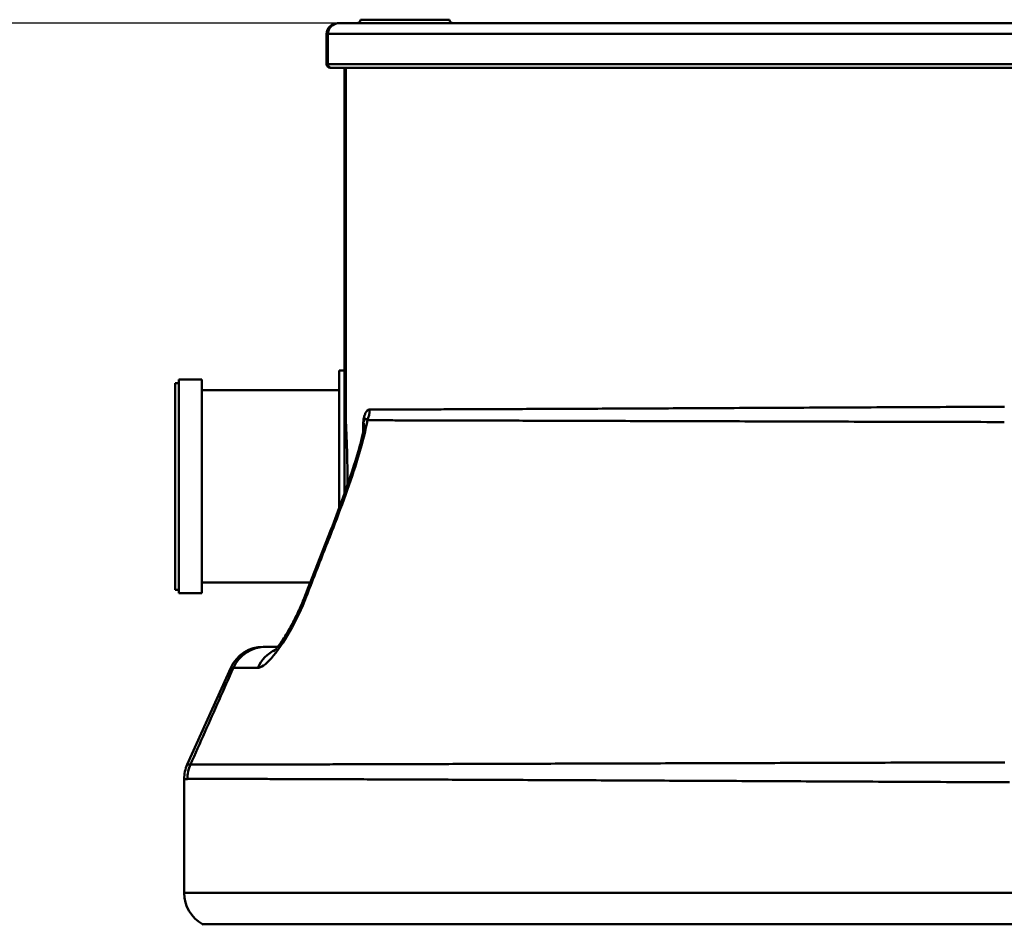
# Model space of a CAD drawing. Units: millimetres. Extents: x -936 to 1690, y 0 to 3968.
# Drawn here: x 4 to 557, y 2975 to 3482 of the extents above; entities that cross this region are included whole.
import ezdxf

# ---------------------------------------------------------------- set-up
doc = ezdxf.new("R2010")
doc.units = ezdxf.units.MM
doc.header["$LTSCALE"] = 0.4
doc.layers.get('0').update_dxf_attribs({"color": 104, "lineweight": 25})
doc.styles.add('TITRES', font='ARIAL.TTF')
doc.dimstyles.new('COT1', dxfattribs={"dimtxt": 2.5, "dimasz": 2, "dimexe": 1, "dimexo": 1, "dimtad": 0, "dimdec": 0, "dimtxsty": 'TITRES', "dimcen": 2.5, "dimadec": 0, "dimazin": 0, "dimtfac": 1, "dimtdec": 0, "dimtofl": 0, "dimtmove": 0, "dimatfit": 0, "dimfxl": 0, "dimarcsym": 0})

# ---------------------------------------------------------------- blocks, each defined once
blk = doc.blocks.new('*D7')
at = {"color": 0, "lineweight": -2}
for p, q in [((332.98, 3480.38), (-903.99, 3480.38)), ((-902.99, 3410.38), (-902.99, 2545.91)), ((-902.99, 1530.38), (-902.99, 2394.86)), ((332.98, 1460.38), (-903.99, 1460.38))]:
    blk.add_line(p, q, dxfattribs=at)
at = {"color": 0}
for points in [[(-891.33, 3410.38), (-914.66, 3410.38), (-902.99, 3480.38)], [(-914.66, 1530.38), (-891.33, 1530.38), (-902.99, 1460.38)]]:
    blk.add_solid(points, dxfattribs=at)
at = {"layer": 'Defpoints', "color": 0}
for p in [(-902.99, 3480.38), (333.98, 3480.38), (333.98, 1460.38)]:
    blk.add_point(p, dxfattribs=at)
at = {"color": 0, "insert": (-902.99, 2470.38), "char_height": 50, "attachment_point": 5, "rotation": 90, "style": 'TITRES'}
blk.add_mtext('2020', dxfattribs=at)

msp = doc.modelspace()

# ---------------------------------------------------------------- linework, layer by layer
at = {"linetype": 'Continuous', "lineweight": 50}
for p, q in [((182.5, 3480.38), (183.25, 3480.38)), ((183.25, 3480.38), (576.06, 3480.38)), ((195.5, 3482.38), (245.5, 3482.38)), ((177.26, 3474.38), (176.5, 3474.38)), ((176.5, 3474.38), (176.5, 3457.38)), ((575.63, 3474.38), (177.26, 3474.38)), ((177.26, 3474.38), (177.26, 3457.38)), ((176.5, 3457.38), (177.26, 3457.38)), ((177.26, 3457.38), (575.63, 3457.38)), ((179.26, 3455.38), (178.5, 3455.38)), ((575.77, 3455.38), (179.26, 3455.38)), ((186.5, 3285.38), (186.5, 3455.38)), ((187.2, 3455.38), (187.2, 3259.81)), ((183.5, 3285.38), (186.5, 3285.38)), ((183.5, 3208.06), (183.5, 3285.38)), ((186.5, 3216.31), (186.5, 3285.38)), ((106.5, 3280.38), (93.5, 3280.38)), ((93.5, 3280.38), (93.5, 3160.38)), ((106.5, 3280.38), (106.5, 3160.38)), ((93.5, 3278.38), (91.5, 3278.38)), ((91.5, 3278.38), (91.5, 3162.38)), ((183.5, 3274.38), (106.5, 3274.38)), ((197.05, 3256.18), (197.05, 3251.05)), ((167.29, 3166.38), (106.5, 3166.38)), ((93.5, 3162.38), (91.5, 3162.38)), ((106.5, 3160.38), (93.5, 3160.38)), ((96.5, 2992.15), (96.5, 3056.09)), ((96.5, 2992.15), (1276.5, 2992.15)), ((107.21, 2974.43), (106.79, 2974.67)), ((1266.21, 2974.67), (106.79, 2974.67))]:
    msp.add_line(p, q, dxfattribs=at)
for points in [[(186.5, 3273.38), (186.5, 3273.36), (186.51, 3273.29), (186.51, 3273.17), (186.52, 3273.01), (186.53, 3272.79), (186.55, 3272.53), (186.57, 3272.22), (186.59, 3271.85), (186.61, 3271.44), (186.64, 3270.97), (186.67, 3270.46), (186.7, 3269.9), (186.73, 3269.29), (186.77, 3268.63), (186.8, 3267.93), (186.84, 3267.19), (186.88, 3266.4), (186.93, 3265.56), (186.97, 3264.69), (187.01, 3263.78), (187.06, 3262.84), (187.1, 3261.86), (187.15, 3260.85), (187.2, 3259.81)], [(200.61, 3263.54), (200.43, 3263.53), (200.24, 3263.5), (200.06, 3263.45), (199.88, 3263.38), (199.7, 3263.28), (199.52, 3263.16), (199.35, 3263.02), (199.17, 3262.86), (199, 3262.67), (198.84, 3262.46), (198.67, 3262.22), (198.51, 3261.95), (198.36, 3261.66), (198.2, 3261.33), (198.06, 3260.97), (197.91, 3260.58), (197.77, 3260.16), (197.64, 3259.71), (197.52, 3259.22), (197.4, 3258.69), (197.29, 3258.12), (197.2, 3257.51), (197.11, 3256.87), (197.05, 3256.18)], [(557.24, 3265.13), (553.94, 3265.11), (550.64, 3265.09), (547.34, 3265.08), (544.04, 3265.06), (540.75, 3265.05), (537.46, 3265.03), (534.18, 3265.01), (530.9, 3265), (527.62, 3264.98), (524.35, 3264.97), (521.09, 3264.95), (517.82, 3264.93), (514.57, 3264.92), (511.31, 3264.9), (508.07, 3264.89), (504.82, 3264.87), (501.59, 3264.85), (498.36, 3264.84), (495.13, 3264.82), (491.91, 3264.81), (488.7, 3264.79), (485.49, 3264.77), (482.29, 3264.76), (479.1, 3264.74), (475.91, 3264.73), (472.73, 3264.71), (469.56, 3264.7), (466.4, 3264.68), (463.25, 3264.66), (460.1, 3264.65), (456.97, 3264.63), (453.84, 3264.62), (450.73, 3264.6), (447.62, 3264.59), (444.53, 3264.57), (441.44, 3264.56), (438.37, 3264.54), (435.31, 3264.53), (432.25, 3264.51), (429.21, 3264.5), (426.19, 3264.48), (423.17, 3264.47), (420.17, 3264.45), (417.18, 3264.44), (414.2, 3264.42), (411.23, 3264.41), (408.28, 3264.4), (405.34, 3264.38), (402.41, 3264.37), (399.5, 3264.35), (396.6, 3264.34), (393.72, 3264.33), (390.85, 3264.31), (387.99, 3264.3), (385.15, 3264.28), (382.33, 3264.27), (379.51, 3264.26), (376.71, 3264.24), (373.92, 3264.23), (371.15, 3264.22), (368.39, 3264.2), (365.64, 3264.19), (362.91, 3264.18), (360.19, 3264.16), (357.49, 3264.15), (354.8, 3264.14), (352.12, 3264.13), (349.46, 3264.11), (346.82, 3264.1), (344.19, 3264.09), (341.58, 3264.08), (338.99, 3264.06), (336.41, 3264.05), (333.85, 3264.04), (331.3, 3264.03), (328.78, 3264.02), (326.26, 3264.01), (323.77, 3263.99), (321.3, 3263.98), (318.84, 3263.97), (316.4, 3263.96), (313.98, 3263.95), (311.58, 3263.94), (309.2, 3263.93), (306.84, 3263.92), (304.5, 3263.91), (302.18, 3263.9), (299.87, 3263.89), (297.59, 3263.88), (295.33, 3263.87), (293.09, 3263.86), (290.87, 3263.85), (288.67, 3263.84), (286.49, 3263.83), (284.34, 3263.82), (282.21, 3263.81), (280.1, 3263.8), (278.01, 3263.79), (275.94, 3263.78), (273.9, 3263.77), (271.87, 3263.77), (269.87, 3263.76), (267.89, 3263.75), (265.93, 3263.74), (263.99, 3263.73), (262.07, 3263.73), (260.17, 3263.72), (258.29, 3263.71), (256.44, 3263.7), (254.6, 3263.7), (252.79, 3263.69), (251, 3263.68), (249.23, 3263.68), (247.49, 3263.67), (245.76, 3263.66), (244.06, 3263.66), (242.38, 3263.65), (240.73, 3263.64), (239.09, 3263.64), (237.48, 3263.63), (235.9, 3263.63), (234.33, 3263.62), (232.79, 3263.62), (231.28, 3263.61), (229.79, 3263.61), (228.32, 3263.6), (226.87, 3263.6), (225.45, 3263.59), (224.06, 3263.59), (222.69, 3263.59), (221.34, 3263.58), (220.02, 3263.58), (218.73, 3263.57), (217.46, 3263.57), (216.21, 3263.57), (214.99, 3263.56), (213.8, 3263.56), (212.63, 3263.56), (211.48, 3263.56), (210.37, 3263.55), (209.27, 3263.55), (208.21, 3263.55), (207.17, 3263.55), (206.15, 3263.54), (205.16, 3263.54), (204.2, 3263.54), (203.26, 3263.54), (202.35, 3263.54), (201.47, 3263.54), (200.61, 3263.54)], [(180.08, 3196.84), (181.13, 3199.52), (182.16, 3202.21), (183.17, 3204.89), (184.18, 3207.56), (185.17, 3210.23), (186.14, 3212.9), (187.1, 3215.55), (188.04, 3218.2), (188.96, 3220.84), (189.86, 3223.46), (190.75, 3226.08), (191.61, 3228.68), (192.45, 3231.26), (193.27, 3233.84), (194.06, 3236.39), (194.82, 3238.92), (195.55, 3241.42), (196.25, 3243.89), (196.91, 3246.31), (197.52, 3248.69), (198.08, 3251.01), (198.59, 3253.27), (199.03, 3255.45), (199.38, 3257.5)], [(187.2, 3259.81), (187.25, 3258.61), (187.3, 3257.38), (187.36, 3256.1), (187.42, 3254.77), (187.48, 3253.39), (187.54, 3251.96), (187.6, 3250.48), (187.66, 3248.96), (187.72, 3247.4), (187.78, 3245.8), (187.84, 3244.16), (187.89, 3242.5), (187.95, 3240.8), (188, 3239.08), (188.04, 3237.34), (188.08, 3235.58), (188.12, 3233.81), (188.16, 3232.02), (188.19, 3230.23), (188.21, 3228.44), (188.23, 3226.65), (188.24, 3224.86), (188.25, 3223.09), (188.26, 3221.33)], [(197.05, 3256.18), (197.25, 3256.54), (197.39, 3256.83), (197.5, 3257.07), (197.59, 3257.28), (197.69, 3257.47), (197.79, 3257.64), (197.88, 3257.79), (197.97, 3257.91), (198.06, 3258.01), (198.15, 3258.1), (198.24, 3258.16), (198.33, 3258.2), (198.41, 3258.23), (198.5, 3258.24), (198.59, 3258.23), (198.68, 3258.21), (198.77, 3258.17), (198.86, 3258.12), (198.95, 3258.05), (199.03, 3257.96), (199.12, 3257.87), (199.21, 3257.76), (199.3, 3257.63), (199.38, 3257.49)], [(199.38, 3257.49), (200.24, 3257.49), (201.12, 3257.49), (202.02, 3257.49), (202.95, 3257.49), (203.91, 3257.49), (204.9, 3257.49), (205.9, 3257.49), (206.94, 3257.49), (208, 3257.48), (209.08, 3257.48), (210.2, 3257.48), (211.33, 3257.48), (212.49, 3257.48), (213.68, 3257.48), (214.89, 3257.47), (216.13, 3257.47), (217.39, 3257.47), (218.67, 3257.47), (219.98, 3257.46), (221.32, 3257.46), (222.68, 3257.46), (224.06, 3257.45), (225.47, 3257.45), (226.9, 3257.45), (228.36, 3257.44), (229.84, 3257.44), (231.34, 3257.44), (232.87, 3257.43), (234.42, 3257.43), (235.99, 3257.42), (237.59, 3257.42), (239.21, 3257.42), (240.85, 3257.41), (242.52, 3257.41), (244.2, 3257.4), (245.91, 3257.4), (247.64, 3257.39), (249.4, 3257.39), (251.17, 3257.38), (252.97, 3257.38), (254.79, 3257.37), (256.63, 3257.37), (258.49, 3257.36), (260.37, 3257.36), (262.27, 3257.35), (264.19, 3257.35), (266.14, 3257.34), (268.1, 3257.34), (270.09, 3257.33), (272.09, 3257.32), (274.12, 3257.32), (276.17, 3257.31), (278.24, 3257.31), (280.33, 3257.3), (282.44, 3257.29), (284.58, 3257.29), (286.73, 3257.28), (288.91, 3257.27), (291.11, 3257.27), (293.33, 3257.26), (295.57, 3257.25), (297.84, 3257.25), (300.12, 3257.24), (302.42, 3257.23), (304.74, 3257.22), (307.08, 3257.22), (309.44, 3257.21), (311.82, 3257.2), (314.22, 3257.19), (316.64, 3257.19), (319.07, 3257.18), (321.53, 3257.17), (324, 3257.16), (326.49, 3257.16), (328.99, 3257.15), (331.52, 3257.14), (334.06, 3257.13), (336.62, 3257.12), (339.19, 3257.12), (341.78, 3257.11), (344.39, 3257.1), (347.01, 3257.09), (349.65, 3257.08), (352.3, 3257.08), (354.97, 3257.07), (357.65, 3257.06), (360.35, 3257.05), (363.06, 3257.04), (365.79, 3257.03), (368.53, 3257.03), (371.28, 3257.02), (374.05, 3257.01), (376.83, 3257), (379.63, 3256.99), (382.44, 3256.98), (385.26, 3256.97), (388.09, 3256.97), (390.94, 3256.96), (393.8, 3256.95), (396.68, 3256.94), (399.57, 3256.93), (402.48, 3256.92), (405.4, 3256.91), (408.33, 3256.91), (411.28, 3256.9), (414.23, 3256.89), (417.21, 3256.88), (420.19, 3256.87), (423.19, 3256.86), (426.2, 3256.85), (429.22, 3256.84), (432.25, 3256.84), (435.3, 3256.83), (438.35, 3256.82), (441.42, 3256.81), (444.5, 3256.8), (447.58, 3256.79), (450.68, 3256.78), (453.79, 3256.77), (456.91, 3256.76), (460.04, 3256.76), (463.18, 3256.75), (466.32, 3256.74), (469.48, 3256.73), (472.64, 3256.72), (475.82, 3256.71), (479, 3256.7), (482.19, 3256.69), (485.38, 3256.69), (488.58, 3256.68), (491.79, 3256.67), (495, 3256.66), (498.22, 3256.65), (501.45, 3256.64), (504.68, 3256.63), (507.92, 3256.63), (511.16, 3256.62), (514.4, 3256.61), (517.66, 3256.6), (520.91, 3256.59), (524.18, 3256.58), (527.44, 3256.58), (530.72, 3256.57), (533.99, 3256.56), (537.27, 3256.55), (540.56, 3256.54), (543.85, 3256.54), (547.14, 3256.53), (550.44, 3256.52), (553.74, 3256.51), (557.04, 3256.5)], [(178.91, 3196.06), (179.71, 3198.1), (180.5, 3200.14), (181.28, 3202.18), (182.06, 3204.22), (182.83, 3206.26), (183.59, 3208.3), (184.34, 3210.33), (185.08, 3212.35), (185.81, 3214.37), (186.53, 3216.38), (187.24, 3218.39), (187.93, 3220.39), (188.62, 3222.38), (189.29, 3224.36), (189.96, 3226.33), (190.6, 3228.29), (191.24, 3230.24), (191.86, 3232.18), (192.47, 3234.11), (193.05, 3236.02), (193.62, 3237.9), (194.17, 3239.76), (194.69, 3241.59), (195.19, 3243.39), (195.43, 3244.28), (195.66, 3245.15), (195.88, 3246.01), (196.09, 3246.86), (196.3, 3247.69), (196.49, 3248.5), (196.67, 3249.28), (196.84, 3250.05), (197, 3250.78), (197.13, 3251.48), (197.26, 3252.13), (197.36, 3252.72), (197.4, 3252.99), (197.44, 3253.24), (197.47, 3253.46), (197.5, 3253.66), (197.52, 3253.82), (197.53, 3253.94), (197.54, 3254.02), (197.54, 3254.05)], [(197.05, 3256.17), (197.09, 3256.17), (197.13, 3256.16), (197.16, 3256.14), (197.2, 3256.11), (197.23, 3256.07), (197.26, 3256.03), (197.29, 3255.97), (197.32, 3255.91), (197.34, 3255.84), (197.37, 3255.76), (197.39, 3255.68), (197.41, 3255.59), (197.43, 3255.49), (197.44, 3255.38), (197.46, 3255.27), (197.47, 3255.15), (197.49, 3255.02), (197.5, 3254.89), (197.51, 3254.75), (197.52, 3254.6), (197.52, 3254.45), (197.53, 3254.29), (197.53, 3254.13), (197.53, 3253.96)], [(163.88, 3157.68), (178.91, 3196.06)], [(165.08, 3158.47), (165.7, 3160.07), (166.33, 3161.67), (166.95, 3163.27), (167.58, 3164.86), (168.2, 3166.46), (168.83, 3168.06), (169.46, 3169.66), (170.08, 3171.26), (170.71, 3172.86), (171.33, 3174.46), (171.96, 3176.06), (172.58, 3177.65), (173.21, 3179.25), (173.83, 3180.85), (174.46, 3182.45), (175.08, 3184.05), (175.71, 3185.65), (176.33, 3187.25), (176.96, 3188.85), (177.58, 3190.44), (178.21, 3192.04), (178.83, 3193.64), (179.46, 3195.24), (180.08, 3196.84)], [(163.88, 3157.68), (167.29, 3166.38)], [(137.81, 3118.46), (138.51, 3118.54), (139.29, 3118.81), (140.16, 3119.25), (141.1, 3119.86), (142.11, 3120.64), (143.19, 3121.59), (144.32, 3122.71), (145.51, 3123.99), (146.74, 3125.44), (148.01, 3127.03), (149.31, 3128.77), (150.62, 3130.63), (151.95, 3132.6), (153.27, 3134.68), (154.59, 3136.84), (155.89, 3139.09), (157.17, 3141.39), (158.42, 3143.75), (159.63, 3146.15), (160.81, 3148.58), (161.95, 3151.05), (163.05, 3153.53), (164.09, 3156.01), (165.08, 3158.47)], [(146.82, 3127.78), (146.84, 3127.79), (146.88, 3127.83), (146.95, 3127.9), (147.05, 3127.99), (147.17, 3128.11), (147.31, 3128.25), (147.46, 3128.41), (147.64, 3128.6), (147.83, 3128.82), (148.03, 3129.05), (148.25, 3129.3), (148.48, 3129.58), (148.72, 3129.87), (148.97, 3130.18), (149.23, 3130.51), (149.5, 3130.85), (149.78, 3131.22), (150.06, 3131.59), (150.35, 3131.99), (150.64, 3132.4), (150.94, 3132.82), (151.24, 3133.25), (151.86, 3134.16), (152.49, 3135.11), (153.13, 3136.11), (153.77, 3137.14), (154.42, 3138.2), (155.06, 3139.3), (155.71, 3140.43), (156.36, 3141.59), (157, 3142.76), (157.63, 3143.95), (158.25, 3145.16), (158.87, 3146.39), (159.48, 3147.63), (160.08, 3148.87), (160.66, 3150.13), (161.24, 3151.39), (161.79, 3152.65), (162.34, 3153.91), (162.87, 3155.17), (163.38, 3156.43), (163.88, 3157.68)], [(149.13, 3130.38), (149.55, 3130.91), (149.98, 3131.48), (150.42, 3132.09), (150.88, 3132.73), (151.35, 3133.4), (151.82, 3134.1), (152.31, 3134.83), (152.8, 3135.59), (153.29, 3136.37), (153.79, 3137.17), (154.29, 3137.99), (154.79, 3138.83), (155.29, 3139.69), (155.78, 3140.56), (156.28, 3141.45), (156.78, 3142.36), (157.27, 3143.27), (157.75, 3144.19), (158.23, 3145.13), (158.71, 3146.07), (159.18, 3147.02), (159.65, 3147.98), (160.11, 3148.95), (160.56, 3149.91), (161.01, 3150.88), (161.44, 3151.86), (161.87, 3152.83), (162.29, 3153.8), (162.7, 3154.77), (163.1, 3155.74), (163.49, 3156.71), (163.88, 3157.68)], [(142.38, 3130.38), (142.26, 3130.38), (142.15, 3130.38), (142.04, 3130.38), (141.94, 3130.38), (141.84, 3130.38), (141.75, 3130.38), (141.66, 3130.38), (141.58, 3130.38), (141.5, 3130.38), (141.43, 3130.38), (141.36, 3130.38), (141.29, 3130.38), (141.24, 3130.38), (141.18, 3130.38), (141.14, 3130.38), (141.09, 3130.38), (141.06, 3130.38), (141.02, 3130.38), (140.99, 3130.38), (140.97, 3130.38), (140.95, 3130.38), (140.94, 3130.38), (140.93, 3130.38), (140.93, 3130.38)], [(149.14, 3130.38), (148.74, 3130.38), (148.35, 3130.38), (147.97, 3130.38), (147.6, 3130.38), (147.25, 3130.38), (146.9, 3130.38), (146.56, 3130.38), (146.24, 3130.38), (145.92, 3130.38), (145.61, 3130.38), (145.31, 3130.38), (145.03, 3130.38), (144.75, 3130.38), (144.49, 3130.38), (144.23, 3130.38), (143.98, 3130.38), (143.75, 3130.38), (143.52, 3130.38), (143.31, 3130.38), (143.1, 3130.38), (142.91, 3130.38), (142.72, 3130.38), (142.55, 3130.38), (142.38, 3130.38)], [(98.26, 3064.3), (122.69, 3118.59)], [(124.17, 3118.55), (123.16, 3116.28), (122.16, 3114.02), (121.15, 3111.76), (120.15, 3109.5), (119.14, 3107.24), (118.14, 3104.98), (117.13, 3102.72), (116.13, 3100.46), (115.12, 3098.2), (114.12, 3095.93), (113.11, 3093.67), (112.11, 3091.41), (111.1, 3089.15), (110.1, 3086.89), (109.1, 3084.63), (108.09, 3082.37), (107.09, 3080.11), (106.08, 3077.85), (105.08, 3075.58), (104.07, 3073.32), (103.07, 3071.06), (102.06, 3068.8), (101.06, 3066.54), (100.05, 3064.28)], [(122.69, 3118.59), (122.7, 3118.59), (122.7, 3118.59), (122.72, 3118.59), (122.73, 3118.59), (122.76, 3118.59), (122.79, 3118.59), (122.82, 3118.59), (122.86, 3118.58), (122.9, 3118.58), (122.95, 3118.58), (123, 3118.58), (123.06, 3118.58), (123.13, 3118.58), (123.19, 3118.57), (123.27, 3118.57), (123.35, 3118.57), (123.43, 3118.57), (123.52, 3118.56), (123.62, 3118.56), (123.72, 3118.56), (123.82, 3118.56), (123.93, 3118.55), (124.05, 3118.55), (124.17, 3118.55)], [(124.17, 3118.55), (124.4, 3118.54), (124.66, 3118.53), (124.94, 3118.53), (125.24, 3118.52), (125.56, 3118.52), (125.9, 3118.51), (126.27, 3118.51), (126.65, 3118.5), (127.05, 3118.5), (127.48, 3118.49), (127.92, 3118.49), (128.39, 3118.48), (128.87, 3118.48), (129.38, 3118.48), (129.9, 3118.47), (130.45, 3118.47), (131.02, 3118.47), (131.61, 3118.47), (132.21, 3118.46), (132.84, 3118.46), (133.49, 3118.46), (134.16, 3118.46), (134.85, 3118.46), (135.56, 3118.46), (136.29, 3118.46), (137.04, 3118.46), (137.81, 3118.46)], [(96.5, 3056.09), (96.53, 3057.14), (96.61, 3058.2), (96.75, 3059.25), (96.95, 3060.29), (97.2, 3061.32), (97.5, 3062.33), (97.85, 3063.33), (98.26, 3064.3)], [(100.05, 3064.28), (99.91, 3064.28), (99.77, 3064.28), (99.63, 3064.28), (99.51, 3064.28), (99.38, 3064.29), (99.27, 3064.29), (99.16, 3064.29), (99.06, 3064.29), (98.96, 3064.29), (98.87, 3064.29), (98.79, 3064.29), (98.71, 3064.29), (98.64, 3064.29), (98.57, 3064.29), (98.51, 3064.29), (98.46, 3064.3), (98.41, 3064.3), (98.37, 3064.3), (98.34, 3064.3), (98.31, 3064.3), (98.29, 3064.3), (98.27, 3064.3), (98.26, 3064.3), (98.26, 3064.3)], [(557.42, 3065.46), (554.17, 3065.45), (550.93, 3065.44), (547.69, 3065.43), (544.45, 3065.42), (541.22, 3065.42), (537.99, 3065.41), (534.77, 3065.4), (531.55, 3065.39), (528.33, 3065.38), (525.12, 3065.37), (521.91, 3065.36), (518.71, 3065.36), (515.51, 3065.35), (512.31, 3065.34), (509.12, 3065.33), (505.94, 3065.32), (502.76, 3065.31), (499.58, 3065.3), (496.41, 3065.29), (493.24, 3065.29), (490.08, 3065.28), (486.92, 3065.27), (483.77, 3065.26), (480.63, 3065.25), (477.49, 3065.24), (474.35, 3065.23), (471.23, 3065.22), (468.11, 3065.22), (464.99, 3065.21), (461.88, 3065.2), (458.78, 3065.19), (455.69, 3065.18), (452.6, 3065.17), (449.52, 3065.16), (446.44, 3065.15), (443.38, 3065.14), (440.32, 3065.14), (437.27, 3065.13), (434.23, 3065.12), (431.19, 3065.11), (428.16, 3065.1), (425.15, 3065.09), (422.14, 3065.08), (419.14, 3065.07), (416.14, 3065.07), (413.16, 3065.06), (410.19, 3065.05), (407.22, 3065.04), (404.27, 3065.03), (401.32, 3065.02), (398.38, 3065.01), (395.46, 3065), (392.54, 3064.99), (389.64, 3064.99), (386.74, 3064.98), (383.86, 3064.97), (380.98, 3064.96), (378.12, 3064.95), (375.26, 3064.94), (372.42, 3064.93), (369.58, 3064.92), (366.76, 3064.92), (363.95, 3064.91), (361.15, 3064.9), (358.36, 3064.89), (355.58, 3064.88), (352.81, 3064.87), (350.05, 3064.87), (347.3, 3064.86), (344.56, 3064.85), (341.84, 3064.84), (339.13, 3064.83), (336.42, 3064.82), (333.73, 3064.81), (331.05, 3064.81), (328.38, 3064.8), (325.73, 3064.79), (323.08, 3064.78), (320.45, 3064.77), (317.83, 3064.77), (315.22, 3064.76), (312.62, 3064.75), (310.04, 3064.74), (307.46, 3064.73), (304.9, 3064.73), (302.36, 3064.72), (299.82, 3064.71), (297.3, 3064.7), (294.78, 3064.69), (292.28, 3064.69), (289.8, 3064.68), (287.33, 3064.67), (284.86, 3064.66), (282.42, 3064.66), (279.98, 3064.65), (277.56, 3064.64), (275.15, 3064.63), (272.75, 3064.63), (270.37, 3064.62), (268, 3064.61), (265.65, 3064.6), (263.3, 3064.6), (260.98, 3064.59), (258.66, 3064.58), (256.36, 3064.58), (254.07, 3064.57), (251.8, 3064.56), (249.53, 3064.56), (247.29, 3064.55), (245.06, 3064.54), (242.84, 3064.54), (240.63, 3064.53), (238.44, 3064.52), (236.27, 3064.52), (234.11, 3064.51), (231.96, 3064.5), (229.83, 3064.5), (227.71, 3064.49), (225.61, 3064.48), (223.52, 3064.48), (221.45, 3064.47), (219.4, 3064.47), (217.36, 3064.46), (215.33, 3064.45), (213.33, 3064.45), (211.34, 3064.44), (209.36, 3064.44), (207.4, 3064.43), (205.46, 3064.43), (203.53, 3064.42), (201.62, 3064.42), (199.73, 3064.41), (197.85, 3064.4), (195.99, 3064.4), (194.14, 3064.39), (192.31, 3064.39), (190.5, 3064.38), (188.71, 3064.38), (186.93, 3064.38), (185.16, 3064.37), (183.41, 3064.37), (181.68, 3064.36), (179.97, 3064.36), (178.27, 3064.35), (176.59, 3064.35), (174.93, 3064.34), (173.28, 3064.34), (171.65, 3064.34), (170.04, 3064.33), (168.44, 3064.33), (166.86, 3064.32), (165.3, 3064.32), (163.75, 3064.32), (162.22, 3064.31), (160.71, 3064.31), (159.21, 3064.31), (157.74, 3064.3), (156.27, 3064.3), (154.83, 3064.3), (153.4, 3064.29), (152, 3064.29), (150.6, 3064.29), (149.23, 3064.29), (147.87, 3064.28), (146.53, 3064.28), (145.21, 3064.28), (143.9, 3064.27), (142.62, 3064.27), (141.35, 3064.27), (140.1, 3064.27), (138.86, 3064.27), (137.64, 3064.26), (136.44, 3064.26), (135.26, 3064.26), (134.1, 3064.26), (132.95, 3064.26), (131.83, 3064.25), (130.72, 3064.25), (129.62, 3064.25), (128.55, 3064.25), (127.5, 3064.25), (126.46, 3064.25), (125.44, 3064.25), (124.45, 3064.25), (123.46, 3064.25), (122.5, 3064.24), (121.56, 3064.24), (120.64, 3064.24), (119.73, 3064.24), (118.84, 3064.24), (117.97, 3064.24), (117.12, 3064.24), (116.29, 3064.24), (115.48, 3064.24), (114.68, 3064.24), (113.91, 3064.24), (113.15, 3064.24), (112.41, 3064.24), (111.69, 3064.24), (110.99, 3064.24), (110.31, 3064.24), (109.65, 3064.24), (109, 3064.25), (108.37, 3064.25), (107.77, 3064.25), (107.18, 3064.25), (106.61, 3064.25), (106.06, 3064.25), (105.53, 3064.25), (105.01, 3064.25), (104.52, 3064.25), (104.04, 3064.26), (103.58, 3064.26), (103.15, 3064.26), (102.73, 3064.26), (102.33, 3064.26), (101.94, 3064.27), (101.58, 3064.27), (101.24, 3064.27), (100.91, 3064.27), (100.61, 3064.27), (100.32, 3064.28), (100.05, 3064.28)], [(96.5, 3056.09), (96.5, 3056.09), (96.51, 3056.09), (96.53, 3056.09), (96.55, 3056.09), (96.58, 3056.09), (96.61, 3056.09), (96.65, 3056.09), (96.7, 3056.09), (96.76, 3056.09), (96.82, 3056.09), (96.88, 3056.09), (96.95, 3056.1), (97.03, 3056.1), (97.12, 3056.1), (97.21, 3056.1), (97.31, 3056.1), (97.41, 3056.1), (97.52, 3056.1), (97.64, 3056.1), (97.76, 3056.11), (97.89, 3056.11), (98.03, 3056.11), (98.17, 3056.11), (98.31, 3056.11)], [(98.31, 3056.11), (98.59, 3056.12), (98.87, 3056.12), (99.18, 3056.12), (99.51, 3056.13), (99.85, 3056.13), (100.22, 3056.13), (100.6, 3056.13), (101, 3056.14), (101.42, 3056.14), (101.86, 3056.14), (102.32, 3056.14), (102.79, 3056.15), (103.29, 3056.15), (103.8, 3056.15), (104.33, 3056.15), (104.88, 3056.15), (105.45, 3056.15), (106.04, 3056.16), (106.65, 3056.16), (107.27, 3056.16), (107.91, 3056.16), (108.58, 3056.16), (109.26, 3056.16), (109.95, 3056.16), (110.67, 3056.16), (111.41, 3056.16), (112.16, 3056.16), (112.93, 3056.16), (113.73, 3056.16), (114.54, 3056.16), (115.36, 3056.16), (116.21, 3056.16), (117.07, 3056.16), (117.96, 3056.16), (118.86, 3056.16), (119.78, 3056.16), (120.72, 3056.16), (121.67, 3056.16), (122.65, 3056.16), (123.64, 3056.16), (124.65, 3056.16), (125.68, 3056.15), (126.73, 3056.15), (127.8, 3056.15), (128.88, 3056.15), (129.99, 3056.15), (131.11, 3056.14), (132.25, 3056.14), (133.41, 3056.14), (134.58, 3056.14), (135.77, 3056.14), (136.98, 3056.13), (138.21, 3056.13), (139.45, 3056.13), (140.71, 3056.12), (141.99, 3056.12), (143.29, 3056.12), (144.6, 3056.11), (145.94, 3056.11), (147.28, 3056.11), (148.65, 3056.1), (150.03, 3056.1), (151.43, 3056.1), (152.85, 3056.09), (154.28, 3056.09), (155.73, 3056.08), (157.2, 3056.08), (158.69, 3056.07), (160.19, 3056.07), (161.71, 3056.07), (163.24, 3056.06), (164.8, 3056.06), (166.37, 3056.05), (167.95, 3056.05), (169.55, 3056.04), (171.17, 3056.03), (172.81, 3056.03), (174.46, 3056.02), (176.13, 3056.02), (177.82, 3056.01), (179.52, 3056.01), (181.24, 3056), (182.97, 3055.99), (184.72, 3055.99), (186.49, 3055.98), (188.28, 3055.97), (190.08, 3055.97), (191.89, 3055.96), (193.73, 3055.95), (195.57, 3055.95), (197.44, 3055.94), (199.32, 3055.93), (201.22, 3055.93), (203.13, 3055.92), (205.06, 3055.91), (207.01, 3055.9), (208.97, 3055.9), (210.94, 3055.89), (212.94, 3055.88), (214.95, 3055.87), (216.97, 3055.86), (219.01, 3055.86), (221.07, 3055.85), (223.14, 3055.84), (225.22, 3055.83), (227.33, 3055.82), (229.45, 3055.81), (231.58, 3055.8), (233.73, 3055.8), (235.89, 3055.79), (238.06, 3055.78), (240.25, 3055.77), (242.46, 3055.76), (244.67, 3055.75), (246.91, 3055.74), (249.15, 3055.73), (251.41, 3055.72), (253.68, 3055.71), (255.97, 3055.7), (258.27, 3055.69), (260.59, 3055.68), (262.91, 3055.67), (265.25, 3055.66), (267.61, 3055.65), (269.98, 3055.64), (272.36, 3055.63), (274.75, 3055.62), (277.16, 3055.61), (279.58, 3055.6), (282.01, 3055.59), (284.46, 3055.58), (286.92, 3055.56), (289.39, 3055.55), (291.87, 3055.54), (294.37, 3055.53), (296.88, 3055.52), (299.4, 3055.51), (301.93, 3055.5), (304.48, 3055.49), (307.03, 3055.47), (309.6, 3055.46), (312.19, 3055.45), (314.78, 3055.44), (317.39, 3055.43), (320, 3055.41), (322.63, 3055.4), (325.28, 3055.39), (327.93, 3055.38), (330.59, 3055.36), (333.27, 3055.35), (335.96, 3055.34), (338.66, 3055.33), (341.37, 3055.31), (344.09, 3055.3), (346.82, 3055.29), (349.57, 3055.28), (352.32, 3055.26), (355.09, 3055.25), (357.86, 3055.24), (360.65, 3055.22), (363.45, 3055.21), (366.26, 3055.2), (369.08, 3055.18), (371.91, 3055.17), (374.75, 3055.16), (377.6, 3055.14), (380.46, 3055.13), (383.33, 3055.12), (386.22, 3055.1), (389.11, 3055.09), (392.01, 3055.07), (394.92, 3055.06), (397.85, 3055.05), (400.78, 3055.03), (403.72, 3055.02), (406.67, 3055), (409.63, 3054.99), (412.6, 3054.97), (415.58, 3054.96), (418.57, 3054.95), (421.57, 3054.93), (424.58, 3054.92), (427.59, 3054.9), (430.62, 3054.89), (433.65, 3054.87), (436.69, 3054.86), (439.74, 3054.84), (442.79, 3054.83), (445.86, 3054.81), (448.93, 3054.8), (452.01, 3054.78), (455.09, 3054.77), (458.18, 3054.75), (461.28, 3054.74), (464.39, 3054.72), (467.5, 3054.71), (470.62, 3054.69), (473.75, 3054.68), (476.88, 3054.66), (480.02, 3054.65), (483.16, 3054.63), (486.31, 3054.61), (489.46, 3054.6), (492.63, 3054.58), (495.79, 3054.57), (498.96, 3054.55), (502.14, 3054.54), (505.32, 3054.52), (508.5, 3054.51), (511.69, 3054.49), (514.89, 3054.47), (518.08, 3054.46), (521.29, 3054.44), (524.49, 3054.43), (527.71, 3054.41), (530.92, 3054.4), (534.14, 3054.38), (537.37, 3054.36), (540.6, 3054.35), (543.83, 3054.33), (547.07, 3054.32), (550.31, 3054.3), (553.55, 3054.28), (556.8, 3054.27), (560.05, 3054.25)]]:
    msp.add_lwpolyline(points, dxfattribs=at)
for centre, radius, start, end in [((182.5, 3474.38), 6, 90, 180), ((193.5, 3482.38), 2, 270, 0), ((247.5, 3482.38), 2, 180, 270), ((178.5, 3457.38), 2, 180, 270), ((140.93, 3110.38), 20, 90, 155.7723), ((116.5, 2992.15), 20, 180, 240.9454)]:
    msp.add_arc(centre, radius, start, end, dxfattribs=at)
for centre, major_axis, ratio, start_param, end_param in [((183.25, 3474.38), (0, 6), 0.999165, 0, 1.570796), ((179.26, 3457.38), (0, -2), 0.999165, 4.712389, 6.283185), ((186.1, 3263.54), (-0.01, 15), 0.967288, 4.296938, 4.711553), ((197.53, 3188.76), (-18.62, 7.3), 0.20612, 5.998831, 6.283185), ((182.5, 3150.38), (-18.62, 7.29), 0.206065, 0, 0.00845), ((182.5, 3150.38), (-18.62, 7.29), 0.206065, 5.993883, 6.283185), ((142.38, 3110.38), (0, 20), 0.997607, 0, 1.150367), ((155.6, 3110.38), (0, -20), 0.972266, 3.561478, 4.296891), ((118.25, 3056.11), (0.27, -20), 0.996923, 4.278327, 4.698914)]:
    msp.add_ellipse(centre, major_axis=major_axis, ratio=ratio, start_param=start_param, end_param=end_param, dxfattribs=at)

# ---------------------------------------------------------------- dimensions: what is measured, and where the dimension line sits
dim = msp.add_linear_dim(base=(-902.99, 3480.38), p1=(333.98, 1460.38), p2=(333.98, 3480.38), angle=90, dimstyle='COT1', override={"dimtxt": 50, "dimasz": 70})
dim.commit()
dim.dimension.update_dxf_attribs({"geometry": '*D7', "text_midpoint": (-902.99, 2470.38)})

doc.saveas('drawing.dxf')
